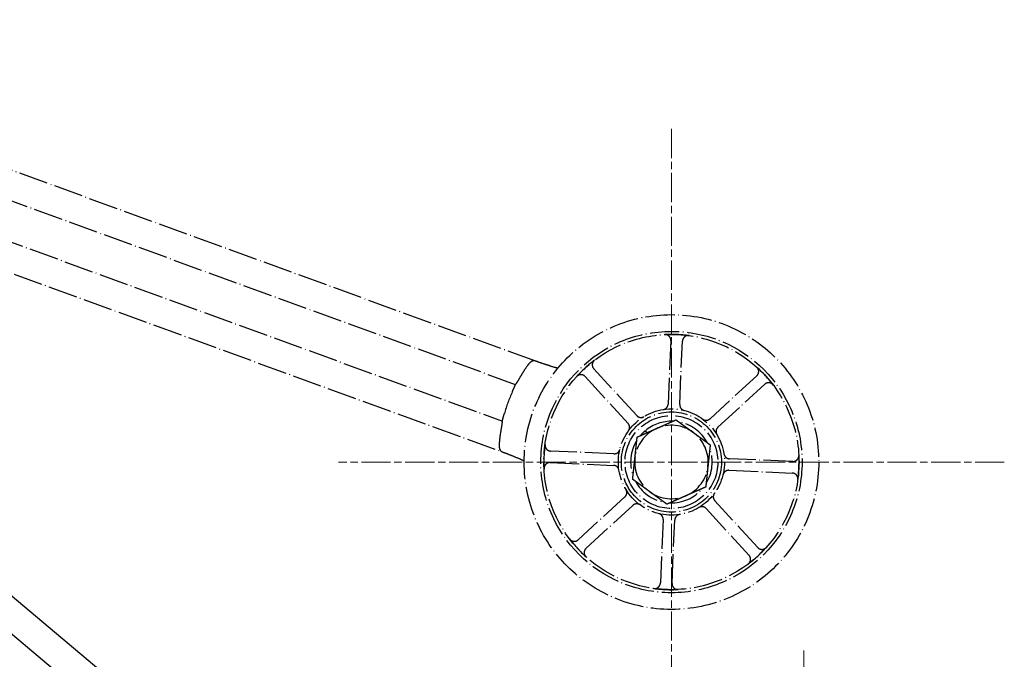
# Model space of a CAD drawing. Units: millimetres. Extents: x 497 to 6688, y 62 to 8717.
# Drawn here: x 2865 to 3119, y 3330 to 3495 of the extents above; entities that cross this region are included whole.
import ezdxf

# ---------------------------------------------------------------- set-up
doc = ezdxf.new("R2010")
doc.units = ezdxf.units.MM
doc.header["$LTSCALE"] = 32
doc.linetypes.add('CHAIN', pattern=[0.3543, 0.2362, -0.0295, 0.0591, -0.0295])
doc.linetypes.add('LONG_DASH_DOTTED', pattern=[0.3001, 0.2362, -0.0295, 0.0049, -0.0295])
for name, color, linetype, lineweight in [('Center Mark(Hillmar_metric)', 7, 'LONG_DASH_DOTTED', 18), ('Dimensions(Hillmar_metric)', 7, 'Continuous', 13), ('Overlay [based on Phantom Lines(Hillmar_metric)]', 7, 'LONG_DASH_DOTTED', 25), ('Visible Edges(Hillmar_metric)', 7, 'Continuous', 25)]:
    doc.layers.add(name, color=color, linetype=linetype, lineweight=lineweight)
doc.styles.add('Hillmar_metric_Dimensions', font='arial.ttf')
doc.dimstyles.new('DEFAULT-ISO-Method 1b-Hillmar_metric', dxfattribs={"dimscale": 32, "dimtxt": 2, "dimasz": 2.5, "dimexe": 1, "dimexo": 1, "dimgap": 0.25, "dimtad": 1, "dimtih": 1, "dimtoh": 1, "dimrnd": 1e-08, "dimdsep": 46, "dimtxsty": 'Hillmar_metric_Dimensions', "dimcen": 0.09, "dimdle": 8, "dimclrd": 7, "dimclre": 7, "dimclrt": 7, "dimazin": 2, "dimtfac": 0.75, "dimtmove": 0, "dimatfit": 3, "dimfxl": 1, "dimtolj": 1, "dimlwd": 9, "dimlwe": 9, "dimarcsym": 0})

# ---------------------------------------------------------------- blocks, each defined once
blk = doc.blocks.new('*D34')
at = {"layer": 'Defpoints', "color": 0, "linetype": 'Continuous', "transparency": 16777216}
for p in [(923.47, 3364.03), (3067.46, 3364.03), (3067.46, 3000.55)]:
    blk.add_point(p, dxfattribs=at)
at = {"layer": 'Dimensions(Hillmar_metric)', "color": 7, "linetype": 'Continuous', "lineweight": 9, "transparency": 16777216}
for p, q in [((923.47, 3332.03), (923.47, 2968.55)), ((3067.46, 3332.03), (3067.46, 2968.55)), ((1003.47, 3000.55), (2987.46, 3000.55))]:
    blk.add_line(p, q, dxfattribs=at)
at = {"layer": 'Dimensions(Hillmar_metric)', "color": 7, "linetype": 'Continuous', "transparency": 16777216}
for points in [[(1003.47, 3013.88), (1003.47, 2987.21), (923.47, 3000.55)], [(2987.46, 3013.88), (2987.46, 2987.21), (3067.46, 3000.55)]]:
    blk.add_solid(points, dxfattribs=at)
at = {"layer": 'Dimensions(Hillmar_metric)', "color": 7, "linetype": 'Continuous', "lineweight": 13, "transparency": 16777216, "insert": (1999.34, 3041.22), "char_height": 64, "attachment_point": 5, "style": 'Hillmar_metric_Dimensions'}
blk.add_mtext('\\A1;2150', dxfattribs=at)

msp = doc.modelspace()

# ---------------------------------------------------------------- linework, layer by layer
at = {"layer": 'Center Mark(Hillmar_metric)', "linetype": 'CHAIN'}
for p, q in [((3033.2309, 3466.8608), (3033.2309, 3294.6608)), ((3119.3309, 3380.7608), (2947.1309, 3380.7608))]:
    msp.add_line(p, q, dxfattribs=at)
at = {"layer": 'Overlay [based on Phantom Lines(Hillmar_metric)]'}
for p, q in [((2992.9167, 3400.7548), (2733.6921, 3495.1049)), ((2998.1304, 3406.8385), (2768.3203, 3490.4826)), ((2731.9288, 3485.1049), (2989.4965, 3391.3579)), ((2763.9121, 3465.4826), (2989.5799, 3383.3462)), ((3033.0797, 3412.1526), (3032.3742, 3395.7496)), ((3035.3714, 3395.6207), (3036.0769, 3412.0237)), ((3010.9266, 3402.8513), (3022.0264, 3390.7537)), ((3024.2369, 3392.7819), (3013.1371, 3404.8795)), ((3055.3214, 3403.0651), (3043.2238, 3391.9653)), ((3045.2521, 3389.7548), (3057.3496, 3400.8546)), ((3025.9713, 3387.9334), (3025.738, 3388.1877)), ((3026.4748, 3388.8637), (3026.9359, 3388.3612)), ((3018.371, 3382.9013), (3001.968, 3383.6068)), ((3001.8391, 3380.6096), (3018.242, 3379.9041)), ((3064.6227, 3380.912), (3048.2198, 3381.6175)), ((3048.0908, 3378.6203), (3064.4938, 3377.9147)), ((3021.2097, 3371.7668), (3009.1122, 3360.667)), ((3011.1404, 3358.4565), (3023.238, 3369.5563)), ((3055.5352, 3358.6703), (3044.4354, 3370.7678)), ((3042.2249, 3368.7396), (3053.3247, 3356.6421)), ((3031.0904, 3365.9008), (3030.3849, 3349.4979)), ((3033.3821, 3349.3689), (3034.0876, 3365.7719))]:
    msp.add_line(p, q, dxfattribs=at)
for radius in [38.1, 33.782, 33.0001, 13.7359, 12.954, 12]:
    msp.add_circle((3033.2309, 3380.7608), radius, dxfattribs=at)
for centre, radius, start, end in [((3033.2309, 3380.7608), 33, 82.072234, 93.002086), ((3015.6496, 3453.671), 50, 254.015949, 256.403594), ((3033.2309, 3380.7608), 33, 127.072234, 138.002086), ((3033.2309, 3380.7608), 33, 37.072234, 48.002086), ((3033.2309, 3380.7608), 45, 156.177446, 163.822554), ((3033.2309, 3380.7608), 10.55, 88.139308, 129.820703), ((3033.2309, 3380.7608), 9.5, 53.918875, 113.918875), ((3033.2309, 3380.7608), 10.55, 28.139308, 79.698441), ((3033.2309, 3380.7608), 9.5, 113.918875, 173.918875), ((3033.2309, 3380.7608), 10.55, 135.253617, 139.698441), ((3033.2309, 3380.7608), 10.55, 129.820703, 135.253617), ((3033.2309, 3380.7608), 9.5, 353.918875, 53.918875), ((3033.2309, 3380.7608), 33, 172.072234, 183.002086), ((3033.2309, 3380.7608), 10.55, 148.139308, 199.698441), ((3033.2309, 3380.7608), 10.55, 328.139308, 19.698441), ((3033.2309, 3380.7608), 33, 352.072234, 3.002086), ((2972.897, 3336.2094), 50, 63.596406, 65.984051), ((3033.2309, 3380.7608), 9.5, 173.918875, 233.918875), ((3033.2309, 3380.7608), 9.5, 293.918875, 353.918875), ((3033.2309, 3380.7608), 10.55, 208.139308, 259.698441), ((3033.2309, 3380.7608), 9.5, 233.918875, 293.918875), ((3033.2309, 3380.7608), 10.55, 268.139308, 319.698441), ((3033.2309, 3380.7608), 33, 217.072234, 228.002086), ((3033.2309, 3380.7608), 33, 307.072234, 318.002086), ((3033.2309, 3380.7608), 33, 262.072234, 273.002086)]:
    msp.add_arc(centre, radius, start, end, dxfattribs=at)
for points, knots in [([(3033.0797, 3412.1526), (3033.0881, 3412.3479), (3033.0583, 3412.5429), (3032.9256, 3412.9106), (3032.8239, 3413.0797), (3032.5616, 3413.3693), (3032.4035, 3413.4871), (3032.1148, 3413.625), (3031.9961, 3413.6644), (3031.7517, 3413.7131), (3031.627, 3413.7221), (3031.5026, 3413.7155)], [0, 0, 0, 0, 0.058635933, 0.058635933, 0.117261253, 0.117261253, 0.175865521, 0.175865521, 0.213239486, 0.213239486, 0.250612565, 0.250612565, 0.250612565, 0.250612565]), ([(3037.7824, 3413.4454), (3037.589, 3413.4724), (3037.3922, 3413.4613), (3037.0139, 3413.3643), (3036.8361, 3413.2793), (3036.5228, 3413.0458), (3036.3905, 3412.8996), (3036.2256, 3412.6253), (3036.175, 3412.5107), (3036.1032, 3412.2718), (3036.0823, 3412.1483), (3036.0769, 3412.0237)], [0, 0, 0, 0, 0.05857754, 0.05857754, 0.117161946, 0.117161946, 0.175765884, 0.175765884, 0.21318687, 0.21318687, 0.250609319, 0.250609319, 0.250609319, 0.250609319]), ([(2995.9691, 3405.6638), (2995.5763, 3405.1022), (2995.1955, 3404.5287), (2994.5011, 3403.4257), (2994.1846, 3402.8979), (2993.8807, 3402.3653)], [18.661968967, 18.661968967, 18.661968967, 18.661968967, 18.851989424, 18.851989424, 19.021888337, 19.021888337, 19.021888337, 19.021888337]), ([(2998.1304, 3406.8385), (2997.9304, 3406.9113), (2997.7406, 3406.939), (2997.3475, 3406.9002), (2997.1436, 3406.8232), (2996.7437, 3406.5582), (2996.5546, 3406.3842), (2996.269, 3406.0615), (2996.1726, 3405.942), (2996.0625, 3405.7941), (2996.0471, 3405.773), (2996.0317, 3405.7518), (2996.0107, 3405.7228), (2995.9898, 3405.6935), (2995.9691, 3405.6638)], [3.286252436, 3.286252436, 3.286252436, 3.286252436, 3.378457329, 3.378457329, 3.480377426, 3.480377426, 3.573648053, 3.573648053, 3.621774621, 3.621774621, 3.629697167, 3.629697167, 3.629697167, 3.64052042, 3.64052042, 3.64052042, 3.64052042]), ([(2998.5486, 3406.6863), (2998.4566, 3406.7198), (2998.3694, 3406.7516), (2998.2353, 3406.8004), (2998.1826, 3406.8195), (2998.1304, 3406.8385)], [2.6363961446, 2.6363961446, 2.6363961446, 2.6363961446, 2.6727344086, 2.6727344086, 2.6962033118, 2.6962033118, 2.6962033118, 2.6962033118]), ([(3001.8811, 3405.6041), (3001.3752, 3405.7489), (3000.8732, 3405.9016), (2999.7457, 3406.2629), (2999.1485, 3406.4691), (2998.6047, 3406.6659), (2998.5765, 3406.6762), (2998.5486, 3406.6863)], [2.478771005, 2.478771005, 2.478771005, 2.478771005, 2.636678749, 2.636678749, 2.847350153, 2.847350153, 2.859009467, 2.859009467, 2.859009467, 2.859009467]), ([(3013.3378, 3407.0907), (3013.182, 3406.973), (3013.0507, 3406.826), (3012.8518, 3406.4899), (3012.7861, 3406.304), (3012.7297, 3405.9175), (3012.7395, 3405.7205), (3012.8169, 3405.41), (3012.8621, 3405.2932), (3012.9802, 3405.0735), (3013.0528, 3404.9714), (3013.1371, 3404.8795)], [0, 0, 0, 0, 0.05857754, 0.05857754, 0.117161946, 0.117161946, 0.175765884, 0.175765884, 0.21318687, 0.21318687, 0.250609319, 0.250609319, 0.250609319, 0.250609319]), ([(3055.3214, 3403.0651), (3055.4654, 3403.1972), (3055.5822, 3403.3562), (3055.7483, 3403.71), (3055.7961, 3403.9015), (3055.8154, 3404.2917), (3055.7868, 3404.4869), (3055.6802, 3404.7885), (3055.6242, 3404.9003), (3055.4858, 3405.1075), (3055.4039, 3405.202), (3055.3113, 3405.2854)], [0, 0, 0, 0, 0.058635933, 0.058635933, 0.117261253, 0.117261253, 0.175865521, 0.175865521, 0.213239486, 0.213239486, 0.250612565, 0.250612565, 0.250612565, 0.250612565]), ([(3010.9266, 3402.8513), (3010.7945, 3402.9953), (3010.6355, 3403.1121), (3010.2816, 3403.2782), (3010.0902, 3403.3259), (3009.6999, 3403.3453), (3009.5048, 3403.3167), (3009.2032, 3403.21), (3009.0914, 3403.154), (3008.8842, 3403.0156), (3008.7896, 3402.9338), (3008.7063, 3402.8412)], [0, 0, 0, 0, 0.058635933, 0.058635933, 0.117261253, 0.117261253, 0.175865521, 0.175865521, 0.213239486, 0.213239486, 0.250612565, 0.250612565, 0.250612565, 0.250612565]), ([(2992.0649, 3398.9365), (2992.1667, 3399.1671), (2992.2774, 3399.4121), (2992.4849, 3399.8612), (2992.5816, 3400.0654), (2992.7358, 3400.3868), (2992.8037, 3400.5256), (2992.8941, 3400.7096), (2992.9167, 3400.7548), (2992.9167, 3400.7548)], [0.301536639, 0.301536639, 0.301536639, 0.301536639, 0.377149077, 0.377149077, 0.452761516, 0.452761516, 0.528109687, 0.528109687, 0.603457858, 0.603457858, 0.603457858, 0.603457858]), ([(2992.9167, 3400.7548), (2992.9167, 3400.7548), (2992.939, 3400.8001), (2992.997, 3400.9159), (2993.0107, 3400.9434), (2993.0259, 3400.9736)], [-0.6065141044, -0.6065141044, -0.6065141044, -0.6065141044, -0.5312347924, -0.5312347924, -0.5112672573, -0.5112672573, -0.5112672573, -0.5112672573]), ([(2993.8807, 3402.3653), (2993.8406, 3402.2952), (2993.8001, 3402.2258), (2993.6761, 3402.0177), (2993.5925, 3401.8831), (2993.38, 3401.5489), (2993.2572, 3401.3637), (2993.1055, 3401.1189), (2993.0594, 3401.0403), (2993.0259, 3400.9736)], [0.232060036, 0.232060036, 0.232060036, 0.232060036, 0.256383263, 0.256383263, 0.306107595, 0.306107595, 0.387309049, 0.387309049, 0.434254724, 0.434254724, 0.434254724, 0.434254724]), ([(3059.5609, 3400.6539), (3059.4431, 3400.8097), (3059.2961, 3400.941), (3058.96, 3401.1399), (3058.7742, 3401.2056), (3058.3876, 3401.262), (3058.1907, 3401.2522), (3057.8801, 3401.1748), (3057.7633, 3401.1296), (3057.5436, 3401.0114), (3057.4415, 3400.9389), (3057.3496, 3400.8546)], [0, 0, 0, 0, 0.05857754, 0.05857754, 0.117161946, 0.117161946, 0.175765884, 0.175765884, 0.21318687, 0.21318687, 0.250609319, 0.250609319, 0.250609319, 0.250609319]), ([(3031.1074, 3394.3316), (3031.3003, 3394.3618), (3031.4855, 3394.4294), (3031.8195, 3394.6317), (3031.9653, 3394.7646), (3032.1699, 3395.0413), (3032.2401, 3395.1734), (3032.3393, 3395.454), (3032.3678, 3395.601), (3032.3742, 3395.7496)], [0, 0, 0, 0, 0.058580737, 0.058580737, 0.117179389, 0.117179389, 0.161823699, 0.161823699, 0.206470653, 0.206470653, 0.206470653, 0.206470653]), ([(3035.3714, 3395.6207), (3035.363, 3395.4255), (3035.3929, 3395.2304), (3035.5256, 3394.8627), (3035.6272, 3394.6937), (3035.8582, 3394.4386), (3035.9738, 3394.3438), (3036.2292, 3394.1914), (3036.3675, 3394.1347), (3036.5118, 3394.0991)], [0, 0, 0, 0, 0.05863696, 0.05863696, 0.117263015, 0.117263015, 0.161869906, 0.161869906, 0.206473198, 0.206473198, 0.206473198, 0.206473198]), ([(2989.4965, 3391.3579), (2989.4965, 3391.3579), (2989.5083, 3391.4071), (2989.5572, 3391.6062), (2989.5945, 3391.7561), (2989.683, 3392.1014), (2989.7401, 3392.32), (2989.8699, 3392.7975), (2989.9425, 3393.0563), (2990.0127, 3393.2984)], [-0.603457858, -0.603457858, -0.603457858, -0.603457858, -0.528109687, -0.528109687, -0.452761516, -0.452761516, -0.377149077, -0.377149077, -0.301536639, -0.301536639, -0.301536639, -0.301536639]), ([(3024.2369, 3392.7819), (3024.3691, 3392.6379), (3024.5281, 3392.5211), (3024.8819, 3392.355), (3025.0733, 3392.3072), (3025.417, 3392.2902), (3025.5658, 3392.305), (3025.8541, 3392.3778), (3025.992, 3392.4354), (3026.1192, 3392.5124)], [0, 0, 0, 0, 0.058636961, 0.058636961, 0.117263016, 0.117263016, 0.161869906, 0.161869906, 0.206473198, 0.206473198, 0.206473198, 0.206473198]), ([(2989.4395, 3391.1202), (2989.4112, 3391.0005), (2989.3883, 3390.8352), (2989.3403, 3390.4573), (2989.3158, 3390.252), (2989.2654, 3389.8975), (2989.2438, 3389.7571), (2989.2129, 3389.5781), (2989.2064, 3389.5413), (2989.1997, 3389.5046)], [0, 0, 0, 0, 0.076823224, 0.076823224, 0.147044968, 0.147044968, 0.19069261, 0.19069261, 0.20193546, 0.20193546, 0.20193546, 0.20193546]), ([(2989.4395, 3391.1202), (2989.4473, 3391.1528), (2989.4543, 3391.1824), (2989.4845, 3391.3087), (2989.4965, 3391.3579), (2989.4965, 3391.3579)], [0.5112546508, 0.5112546508, 0.5112546508, 0.5112546508, 0.5310627321, 0.5310627321, 0.606514671, 0.606514671, 0.606514671, 0.606514671]), ([(3022.1333, 3388.8552), (3022.2484, 3389.013), (3022.3315, 3389.1917), (3022.4247, 3389.571), (3022.4338, 3389.768), (3022.3828, 3390.1084), (3022.339, 3390.2515), (3022.2108, 3390.5201), (3022.127, 3390.6441), (3022.0264, 3390.7537)], [0, 0, 0, 0, 0.058580737, 0.058580737, 0.117179389, 0.117179389, 0.161823699, 0.161823699, 0.206470653, 0.206470653, 0.206470653, 0.206470653]), ([(3041.3253, 3391.8584), (3041.4831, 3391.7433), (3041.6618, 3391.6601), (3042.0412, 3391.567), (3042.2381, 3391.5579), (3042.5785, 3391.6089), (3042.7216, 3391.6527), (3042.9902, 3391.7809), (3043.1142, 3391.8647), (3043.2238, 3391.9653)], [0, 0, 0, 0, 0.058580737, 0.058580737, 0.117179389, 0.117179389, 0.161823699, 0.161823699, 0.206470653, 0.206470653, 0.206470653, 0.206470653]), ([(2989.1997, 3389.5046), (2989.0862, 3388.8792), (2988.9863, 3388.249), (2988.8114, 3386.9575), (2988.7375, 3386.2958), (2988.6793, 3385.6354)], [7.265557629, 7.265557629, 7.265557629, 7.265557629, 7.441719084, 7.441719084, 7.625518468, 7.625518468, 7.625518468, 7.625518468]), ([(3045.2521, 3389.7548), (3045.108, 3389.6226), (3044.9912, 3389.4636), (3044.8251, 3389.1098), (3044.7774, 3388.9184), (3044.7603, 3388.5747), (3044.7751, 3388.4259), (3044.8479, 3388.1376), (3044.9055, 3387.9997), (3044.9825, 3387.8725)], [0, 0, 0, 0, 0.058636961, 0.058636961, 0.117263016, 0.117263016, 0.161869906, 0.161869906, 0.206473198, 0.206473198, 0.206473198, 0.206473198]), ([(2988.6793, 3385.6354), (2988.6728, 3385.5613), (2988.6676, 3385.4879), (2988.6547, 3385.2439), (2988.6531, 3385.0783), (2988.6717, 3384.6383), (2988.7102, 3384.3873), (2988.8496, 3383.968), (2988.9454, 3383.8027), (2989.2096, 3383.5217), (2989.3809, 3383.4187), (2989.5799, 3383.3462)], [1.599965296, 1.599965296, 1.599965296, 1.599965296, 1.619068285, 1.619068285, 1.664335144, 1.664335144, 1.745951203, 1.745951203, 1.82382629, 1.82382629, 1.911047535, 1.911047535, 1.911047535, 1.911047535]), ([(3000.5462, 3385.3123), (3000.5193, 3385.1189), (3000.5304, 3384.9221), (3000.6274, 3384.5438), (3000.7124, 3384.3659), (3000.9458, 3384.0527), (3001.092, 3383.9204), (3001.3664, 3383.7555), (3001.4809, 3383.7049), (3001.7199, 3383.6331), (3001.8433, 3383.6122), (3001.968, 3383.6068)], [0, 0, 0, 0, 0.05857754, 0.05857754, 0.117161946, 0.117161946, 0.175765884, 0.175765884, 0.21318687, 0.21318687, 0.250609319, 0.250609319, 0.250609319, 0.250609319]), ([(2989.5799, 3383.3462), (2989.6321, 3383.3272), (2989.6848, 3383.3081), (2989.8189, 3383.2592), (2989.9061, 3383.2275), (2989.998, 3383.194)], [0.3454566203, 0.3454566203, 0.3454566203, 0.3454566203, 0.3689255233, 0.3689255233, 0.4052637873, 0.4052637873, 0.4052637873, 0.4052637873]), ([(2989.998, 3383.194), (2990.3552, 3383.064), (2990.7535, 3382.9144), (2991.7757, 3382.5128), (2992.4124, 3382.2489), (2993.1174, 3381.9384), (2993.182, 3381.9098), (2993.2466, 3381.881)], [0.42961547, 0.42961547, 0.42961547, 0.42961547, 0.579145227, 0.579145227, 0.788524676, 0.788524676, 0.809675416, 0.809675416, 0.809675416, 0.809675416]), ([(3018.371, 3382.9013), (3018.5662, 3382.8929), (3018.7613, 3382.9227), (3019.1289, 3383.0555), (3019.298, 3383.1571), (3019.5531, 3383.3881), (3019.6479, 3383.5037), (3019.8002, 3383.7591), (3019.857, 3383.8973), (3019.8925, 3384.0417)], [0, 0, 0, 0, 0.05863696, 0.05863696, 0.117263015, 0.117263015, 0.161869906, 0.161869906, 0.206473198, 0.206473198, 0.206473198, 0.206473198]), ([(3046.8017, 3382.8843), (3046.8319, 3382.6914), (3046.8995, 3382.5062), (3047.1018, 3382.1721), (3047.2347, 3382.0264), (3047.5114, 3381.8218), (3047.6435, 3381.7516), (3047.9242, 3381.6523), (3048.0711, 3381.6239), (3048.2198, 3381.6175)], [0, 0, 0, 0, 0.058580737, 0.058580737, 0.117179389, 0.117179389, 0.161823699, 0.161823699, 0.206470653, 0.206470653, 0.206470653, 0.206470653]), ([(3064.6227, 3380.912), (3064.818, 3380.9036), (3065.0131, 3380.9334), (3065.3807, 3381.0661), (3065.5498, 3381.1677), (3065.8394, 3381.43), (3065.9572, 3381.5882), (3066.0951, 3381.8769), (3066.1345, 3381.9956), (3066.1832, 3382.2399), (3066.1922, 3382.3647), (3066.1857, 3382.4891)], [0, 0, 0, 0, 0.058635933, 0.058635933, 0.117261253, 0.117261253, 0.175865521, 0.175865521, 0.213239486, 0.213239486, 0.250612565, 0.250612565, 0.250612565, 0.250612565]), ([(3001.8391, 3380.6096), (3001.6438, 3380.618), (3001.4487, 3380.5882), (3001.0811, 3380.4554), (3000.912, 3380.3538), (3000.6224, 3380.0915), (3000.5046, 3379.9334), (3000.3667, 3379.6447), (3000.3273, 3379.526), (3000.2786, 3379.2816), (3000.2696, 3379.1569), (3000.2761, 3379.0325)], [0, 0, 0, 0, 0.058635933, 0.058635933, 0.117261253, 0.117261253, 0.175865521, 0.175865521, 0.213239486, 0.213239486, 0.250612565, 0.250612565, 0.250612565, 0.250612565]), ([(3019.6601, 3378.6372), (3019.6299, 3378.8302), (3019.5623, 3379.0153), (3019.36, 3379.3494), (3019.2271, 3379.4951), (3018.9504, 3379.6998), (3018.8183, 3379.77), (3018.5376, 3379.8692), (3018.3907, 3379.8977), (3018.242, 3379.9041)], [0, 0, 0, 0, 0.058580737, 0.058580737, 0.117179389, 0.117179389, 0.161823699, 0.161823699, 0.206470653, 0.206470653, 0.206470653, 0.206470653]), ([(3048.0908, 3378.6203), (3047.8956, 3378.6286), (3047.7005, 3378.5988), (3047.3329, 3378.4661), (3047.1638, 3378.3645), (3046.9087, 3378.1335), (3046.8139, 3378.0179), (3046.6616, 3377.7625), (3046.6048, 3377.6242), (3046.5693, 3377.4798)], [0, 0, 0, 0, 0.05863696, 0.05863696, 0.117263015, 0.117263015, 0.161869906, 0.161869906, 0.206473198, 0.206473198, 0.206473198, 0.206473198]), ([(3065.9156, 3376.2093), (3065.9425, 3376.4027), (3065.9314, 3376.5995), (3065.8344, 3376.9778), (3065.7494, 3377.1556), (3065.516, 3377.4688), (3065.3697, 3377.6012), (3065.0954, 3377.766), (3064.9809, 3377.8167), (3064.7419, 3377.8885), (3064.6185, 3377.9094), (3064.4938, 3377.9147)], [0, 0, 0, 0, 0.05857754, 0.05857754, 0.117161946, 0.117161946, 0.175765884, 0.175765884, 0.21318687, 0.21318687, 0.250609319, 0.250609319, 0.250609319, 0.250609319]), ([(3021.2097, 3371.7668), (3021.3538, 3371.8989), (3021.4706, 3372.0579), (3021.6367, 3372.4118), (3021.6844, 3372.6032), (3021.7015, 3372.9469), (3021.6867, 3373.0957), (3021.6139, 3373.384), (3021.5563, 3373.5219), (3021.4793, 3373.6491)], [0, 0, 0, 0, 0.058636961, 0.058636961, 0.117263016, 0.117263016, 0.161869906, 0.161869906, 0.206473198, 0.206473198, 0.206473198, 0.206473198]), ([(3044.3285, 3372.6663), (3044.2134, 3372.5086), (3044.1303, 3372.3298), (3044.0371, 3371.9505), (3044.028, 3371.7535), (3044.079, 3371.4132), (3044.1228, 3371.2701), (3044.251, 3371.0015), (3044.3348, 3370.8775), (3044.4354, 3370.7678)], [0, 0, 0, 0, 0.058580737, 0.058580737, 0.117179389, 0.117179389, 0.161823699, 0.161823699, 0.206470653, 0.206470653, 0.206470653, 0.206470653]), ([(3025.1365, 3369.6632), (3024.9787, 3369.7783), (3024.8, 3369.8614), (3024.4206, 3369.9546), (3024.2237, 3369.9636), (3023.8833, 3369.9127), (3023.7402, 3369.8689), (3023.4716, 3369.7406), (3023.3476, 3369.6569), (3023.238, 3369.5563)], [0, 0, 0, 0, 0.058580737, 0.058580737, 0.117179389, 0.117179389, 0.161823699, 0.161823699, 0.206470653, 0.206470653, 0.206470653, 0.206470653]), ([(3031.0904, 3365.9008), (3031.0988, 3366.0961), (3031.0689, 3366.2912), (3030.9362, 3366.6588), (3030.8346, 3366.8279), (3030.6036, 3367.083), (3030.488, 3367.1777), (3030.2326, 3367.3301), (3030.0943, 3367.3869), (3029.95, 3367.4224)], [0, 0, 0, 0, 0.05863696, 0.05863696, 0.117263015, 0.117263015, 0.161869906, 0.161869906, 0.206473198, 0.206473198, 0.206473198, 0.206473198]), ([(3035.3544, 3367.19), (3035.1615, 3367.1598), (3034.9763, 3367.0922), (3034.6423, 3366.8898), (3034.4965, 3366.757), (3034.2919, 3366.4803), (3034.2217, 3366.3481), (3034.1225, 3366.0675), (3034.094, 3365.9206), (3034.0876, 3365.7719)], [0, 0, 0, 0, 0.058580737, 0.058580737, 0.117179389, 0.117179389, 0.161823699, 0.161823699, 0.206470653, 0.206470653, 0.206470653, 0.206470653]), ([(3042.2249, 3368.7396), (3042.0927, 3368.8836), (3041.9337, 3369.0005), (3041.5799, 3369.1666), (3041.3885, 3369.2143), (3041.0448, 3369.2313), (3040.896, 3369.2166), (3040.6077, 3369.1438), (3040.4698, 3369.0861), (3040.3426, 3369.0092)], [0, 0, 0, 0, 0.058636961, 0.058636961, 0.117263016, 0.117263016, 0.161869906, 0.161869906, 0.206473198, 0.206473198, 0.206473198, 0.206473198]), ([(3006.9009, 3360.8676), (3007.0187, 3360.7119), (3007.1657, 3360.5805), (3007.5018, 3360.3816), (3007.6876, 3360.316), (3008.0742, 3360.2595), (3008.2711, 3360.2694), (3008.5817, 3360.3468), (3008.6985, 3360.392), (3008.9182, 3360.5101), (3009.0203, 3360.5827), (3009.1122, 3360.667)], [0, 0, 0, 0, 0.05857754, 0.05857754, 0.117161946, 0.117161946, 0.175765884, 0.175765884, 0.21318687, 0.21318687, 0.250609319, 0.250609319, 0.250609319, 0.250609319]), ([(3011.1404, 3358.4565), (3010.9964, 3358.3244), (3010.8796, 3358.1653), (3010.7135, 3357.8115), (3010.6657, 3357.6201), (3010.6464, 3357.2298), (3010.6749, 3357.0347), (3010.7816, 3356.7331), (3010.8376, 3356.6213), (3010.976, 3356.4141), (3011.0579, 3356.3195), (3011.1504, 3356.2362)], [0, 0, 0, 0, 0.058635933, 0.058635933, 0.117261253, 0.117261253, 0.175865521, 0.175865521, 0.213239486, 0.213239486, 0.250612565, 0.250612565, 0.250612565, 0.250612565]), ([(3055.5352, 3358.6703), (3055.6673, 3358.5263), (3055.8263, 3358.4094), (3056.1802, 3358.2433), (3056.3716, 3358.1956), (3056.7619, 3358.1763), (3056.957, 3358.2048), (3057.2586, 3358.3115), (3057.3704, 3358.3675), (3057.5776, 3358.5059), (3057.6722, 3358.5878), (3057.7555, 3358.6803)], [0, 0, 0, 0, 0.058635933, 0.058635933, 0.117261253, 0.117261253, 0.175865521, 0.175865521, 0.213239486, 0.213239486, 0.250612565, 0.250612565, 0.250612565, 0.250612565]), ([(3053.124, 3354.4308), (3053.2798, 3354.5485), (3053.4111, 3354.6955), (3053.61, 3355.0316), (3053.6757, 3355.2175), (3053.7321, 3355.6041), (3053.7223, 3355.801), (3053.6449, 3356.1116), (3053.5997, 3356.2284), (3053.4816, 3356.4481), (3053.409, 3356.5502), (3053.3247, 3356.6421)], [0, 0, 0, 0, 0.05857754, 0.05857754, 0.117161946, 0.117161946, 0.175765884, 0.175765884, 0.21318687, 0.21318687, 0.250609319, 0.250609319, 0.250609319, 0.250609319]), ([(3028.6794, 3348.0761), (3028.8728, 3348.0492), (3029.0696, 3348.0603), (3029.4479, 3348.1573), (3029.6257, 3348.2423), (3029.939, 3348.4757), (3030.0713, 3348.6219), (3030.2362, 3348.8963), (3030.2868, 3349.0108), (3030.3586, 3349.2497), (3030.3795, 3349.3732), (3030.3849, 3349.4979)], [0, 0, 0, 0, 0.05857754, 0.05857754, 0.117161946, 0.117161946, 0.175765884, 0.175765884, 0.21318687, 0.21318687, 0.250609319, 0.250609319, 0.250609319, 0.250609319]), ([(3033.3821, 3349.3689), (3033.3737, 3349.1737), (3033.4035, 3348.9786), (3033.5362, 3348.611), (3033.6379, 3348.4419), (3033.9002, 3348.1522), (3034.0583, 3348.0344), (3034.347, 3347.8966), (3034.4657, 3347.8571), (3034.7101, 3347.8085), (3034.8348, 3347.7995), (3034.9592, 3347.806)], [0, 0, 0, 0, 0.058635933, 0.058635933, 0.117261253, 0.117261253, 0.175865521, 0.175865521, 0.213239486, 0.213239486, 0.250612565, 0.250612565, 0.250612565, 0.250612565])]:
    msp.add_open_spline(points, degree=3, knots=knots, dxfattribs=at)
for points in [[(3029.3792, 3389.4449), (3031.7061, 3390.477), (3034.393, 3391.6687)], [(3034.393, 3391.6687), (3036.7685, 3389.9377), (3038.8257, 3388.4385)], [(3024.3654, 3387.2211), (3027.0523, 3388.4129), (3029.3792, 3389.4449)], [(3038.8257, 3388.4385), (3040.883, 3386.9394), (3043.2585, 3385.2083)], [(3023.7844, 3381.7672), (3024.054, 3384.2984), (3024.3654, 3387.2211)], [(3043.2585, 3385.2083), (3042.9471, 3382.2856), (3042.6774, 3379.7544)], [(3023.2033, 3376.3132), (3023.5147, 3379.236), (3023.7844, 3381.7672)], [(3042.6774, 3379.7544), (3042.4078, 3377.2232), (3042.0964, 3374.3004)], [(3027.6361, 3373.083), (3025.5788, 3374.5822), (3023.2033, 3376.3132)], [(3032.0688, 3369.8529), (3029.6933, 3371.5839), (3027.6361, 3373.083)], [(3037.0826, 3372.0766), (3034.7557, 3371.0446), (3032.0688, 3369.8529)], [(3042.0964, 3374.3004), (3039.4095, 3373.1087), (3037.0826, 3372.0766)]]:
    msp.add_rational_spline(points, [1, 1.0379548493, 1], degree=2, dxfattribs=at)
at = {"layer": 'Visible Edges(Hillmar_metric)'}
for p, q in [((2933.6294, 3286.4371), (2695.4646, 3486.2811)), ((2926.6493, 3282.5035), (2695.4646, 3476.4905))]:
    msp.add_line(p, q, dxfattribs=at)

# ---------------------------------------------------------------- dimensions: what is measured, and where the dimension line sits
at = {"layer": 'Dimensions(Hillmar_metric)', "color": 7, "linetype": 'Continuous', "lineweight": 13}
dim = msp.add_linear_dim(base=(3067.4593, 3000.5462), p1=(923.47, 3364.0267), p2=(3067.4593, 3364.0267), angle=180, dimstyle='DEFAULT-ISO-Method 1b-Hillmar_metric', override={"dimgap": 0.25, "dimtih": 0, "dimtoh": 0, "dimdec": 2, "dimlfac": 1.002804, "dimtol": 0, "dimlim": 0, "dimtp": 0, "dimtm": 0, "dimtdec": 2, "dimtofl": 0, "dimatfit": 1}, dxfattribs=at)
dim.commit()
dim.dimension.update_dxf_attribs({"geometry": '*D34', "text_midpoint": (1999.3363, 3000.5462), "dimtype": 160})

doc.saveas('drawing.dxf')
